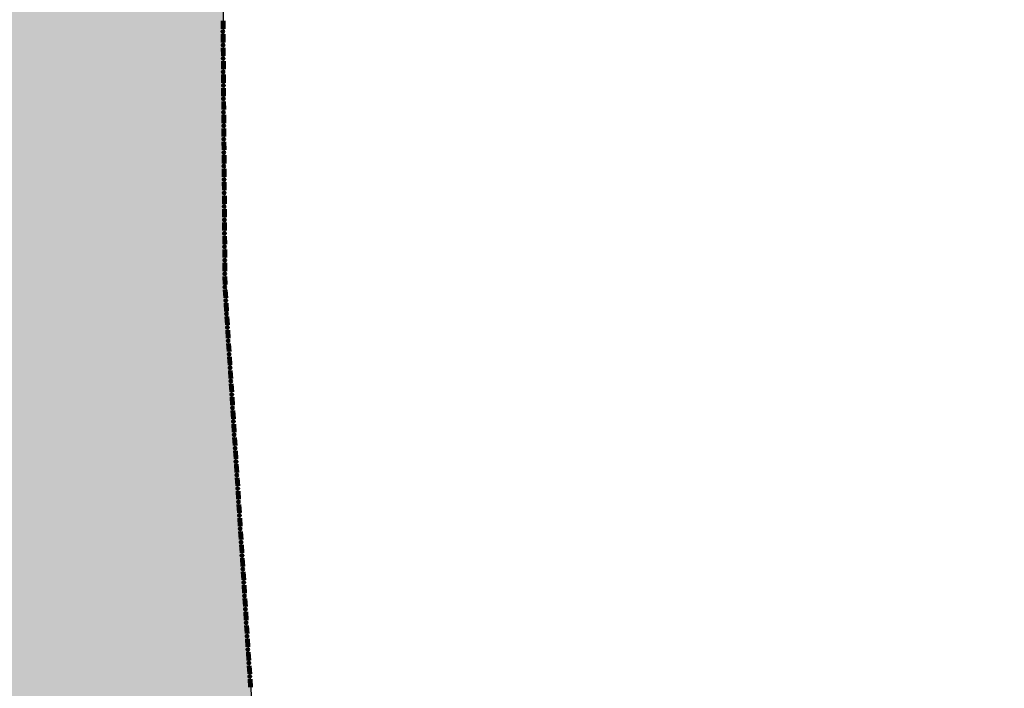
# Model space of a CAD drawing. Extents: x 8672911 to 8696628, y 4735202 to 4739388.
# Drawn here: x 8690262 to 8690309, y 4738704 to 4738736 of the extents above; entities that cross this region are included whole.
import ezdxf

# ---------------------------------------------------------------- set-up
doc = ezdxf.new("R2010")
doc.units = 0
doc.header["$MEASUREMENT"] = 0
doc.linetypes.add('CONTI', pattern=[0])
doc.layers.get('0').update_dxf_attribs({"linetype": 'CONTINUOUS'})
doc.layers.add('SIT_LDEFAULT', color=132, linetype='CONTI')

msp = doc.modelspace()

# ---------------------------------------------------------------- hatches: boundary and pattern name
h = msp.add_hatch(color=5)
h.set_gradient(color1=(245, 184, 0), one_color=1, tint=1)
h.paths.add_polyline_path([(8689836.176, 4738804.139), (8689843.632, 4738819.131), (8689847.863, 4738826.793), (8689853.211, 4738840.365), (8689855.208, 4738842.507), (8689855.536, 4738843.631), (8689854.244, 4738844.779), (8689854.064, 4738845.721), (8689854.351, 4738846.821), (8689856.054, 4738847.009), (8689857.711, 4738846.853), (8689858.28, 4738849.441), (8689861.455, 4738849.441), (8689862.321, 4738853.159), (8689862.906, 4738855.521), (8689869.219, 4738855.617), (8689872.136, 4738855.661), (8689877.828, 4738857.369), (8689881.85, 4738856.196), (8689883.245, 4738856.219), (8689885.782, 4738856.219), (8689890.328, 4738856.648), (8689894.63, 4738856.355), (8689900.69, 4738854.487), (8689901.958, 4738854.444), (8689903.734, 4738854.405), (8689904.842, 4738854.367), (8689907.641, 4738854.712), (8689910.156, 4738855.043), (8689915.229, 4738855.065), (8689918.236, 4738854.612), (8689919.374, 4738853.824), (8689920.912, 4738852.705), (8689922.989, 4738850.904), (8689924.599, 4738851.094), (8689924.599, 4738852.362), (8689924.623, 4738855.659), (8689935.41, 4738852.327), (8689936.79, 4738852.121), (8689939.812, 4738851.747), (8689941.071, 4738851.604), (8689943.608, 4738851.604), (8689947.137, 4738854.485), (8689953.532, 4738849.483), (8689956.332, 4738854.951), (8689960.064, 4738857.052), (8689960.064, 4738859.396), (8689961.091, 4738860.66), (8689967.309, 4738857.295), (8689970.307, 4738856.269), (8689973.323, 4738855.29), (8689981.783, 4738853.317), (8689989.569, 4738853.896), (8689997.061, 4738855.19), (8690015.868, 4738849.906), (8690023.523, 4738847.399), (8690030.058, 4738847.255), (8690042.414, 4738844.418), (8690048.17, 4738845.026), (8690056.671, 4738839.075), (8690062.061, 4738840.379), (8690060.857, 4738889.012), (8690086.474, 4738883.642), (8690092.864, 4738888.474), (8690089.896, 4738906.722), (8690092.989, 4738914.578), (8690088.927, 4738921.744), (8690080.049, 4738925.702), (8690074.61, 4738938.698), (8690065.523, 4738936.984), (8690057.837, 4738946.302), (8690027.819, 4738966.943), (8690005.106, 4738982.634), (8689998.487, 4738995.276), (8689992.022, 4739000.975), (8689988.319, 4739005.658), (8689978.475, 4739004.871), (8689981.574, 4739010.344), (8689978.101, 4739010.779), (8689982.114, 4739019.168), (8689979.203, 4739026.351), (8689994.799, 4739034.983), (8689997.593, 4739029.939), (8690006.005, 4739031.024), (8690008.866, 4739012.155), (8690018.185, 4738996.276), (8690060.42, 4738973.278), (8690066.745, 4738972.505), (8690069.185, 4738969.239), (8690070.822, 4738967.08), (8690085.677, 4738957.683), (8690087.246, 4738946.14), (8690092.796, 4738945.305), (8690093.328, 4738941.782), (8690102.182, 4738942.524), (8690101.519, 4738951.613), (8690106.278, 4738950.328), (8690106.836, 4738950.391), (8690111.884, 4738945.305), (8690113.422, 4738929.245), (8690129.502, 4738921.487), (8690146.655, 4738939.66), (8690163.255, 4738932.367), (8690145.182, 4738905.917), (8690156.074, 4738895.783), (8690159.714, 4738894.242), (8690163.475, 4738891.948), (8690165.183, 4738889.304), (8690167.854, 4738889.114), (8690168.356, 4738890.836), (8690175.33, 4738892.695), (8690186.559, 4738882.578), (8690197.46, 4738894.218), (8690200.995, 4738891.827), (8690203.532, 4738891.827), (8690207.787, 4738893.088), (8690215.283, 4738897.849), (8690220.386, 4738901.166), (8690228.045, 4738906.811), (8690231.255, 4738908.304), (8690234.227, 4738907.616), (8690241.835, 4738905.168), (8690249.535, 4738906.959), (8690253.27, 4738898.725), (8690259.627, 4738889.818), (8690266.881, 4738874.725), (8690270.195, 4738862.743), (8690271.42, 4738856.273), (8690272.739, 4738847.624), (8690272.686, 4738836.972), (8690270.742, 4738807.608), (8690271.263, 4738789.986), (8690271.623, 4738761.956), (8690271.909, 4738724.154), (8690272.144, 4738719.087), (8690273.83, 4738693.775), (8690276.13, 4738676.165), (8690276.473, 4738673.378), (8690278.811, 4738670.557), (8690283.132, 4738659.854), (8690284.42, 4738654.555), (8690285.061, 4738652.099), (8690287.003, 4738648.548), (8690288.995, 4738636.792), (8690293.957, 4738626.372), (8690302.747, 4738610.217), (8690303.193, 4738609.304), (8690304.628, 4738608.062), (8690307.06, 4738601.504), (8690308.756, 4738597.136), (8690309.146, 4738596.633), (8690309.431, 4738596.404), (8690311.635, 4738594.935), (8690313.564, 4738590.923), (8690318.366, 4738580.703), (8690322.587, 4738575.633), (8690327.72, 4738569.343), (8690330.197, 4738566.289), (8690333.299, 4738563.12), (8690339.957, 4738553.38), (8690345.732, 4738548.055), (8690351.924, 4738543.631), (8690363, 4738539.587), (8690367.524, 4738539.49), (8690369.238, 4738541.361), (8690369.724, 4738541.766), (8690371.569, 4738543.185), (8690374.756, 4738542.972), (8690379.669, 4738541.471), (8690381.805, 4738541.178), (8690389.077, 4738540.057), (8690397.516, 4738540.057), (8690401.49, 4738539.729), (8690413.581, 4738536.271), (8690409.74, 4738527.41), (8690398.327, 4738526.661), (8690388.483, 4738527.6), (8690385.087, 4738530.01), (8690380.142, 4738532.037), (8690375.75, 4738532.696), (8690378.91, 4738523.306), (8690380.107, 4738513.612), (8690380.504, 4738507.918), (8690380.496, 4738507.286), (8690378.332, 4738506.386), (8690379.324, 4738504.187), (8690379.666, 4738500.693), (8690377.076, 4738496.436), (8690375.97, 4738493.335), (8690375.802, 4738490.151), (8690374.948, 4738487.898), (8690371.716, 4738486.877), (8690369.696, 4738486.396), (8690367.839, 4738481.683), (8690364.7, 4738481.951), (8690362.801, 4738484.467), (8690361.718, 4738488.617), (8690359.885, 4738481.699), (8690356.608, 4738478.692), (8690353.856, 4738474.278), (8690350.982, 4738468.503), (8690346.694, 4738469.657), (8690343.564, 4738469.208), (8690334.787, 4738464.638), (8690331.739, 4738461.955), (8690336.761, 4738458.147), (8690342.987, 4738454.234), (8690344.181, 4738453.809), (8690351.733, 4738451.612), (8690360.33, 4738449.388), (8690361.974, 4738449.244), (8690373.108, 4738448.365), (8690370.672, 4738445.05), (8690368.556, 4738436.395), (8690366.462, 4738430.147), (8690367.102, 4738426.908), (8690368.175, 4738423.689), (8690367.835, 4738420.717), (8690360.409, 4738395.795), (8690359.717, 4738384.847), (8690358.201, 4738381.166), (8690354.683, 4738377.041), (8690354.319, 4738376.52), (8690353.543, 4738375.516), (8690345.041, 4738370.836), (8690334.782, 4738364.397), (8690323.739, 4738361.221), (8690315.537, 4738363.13), (8690310.784, 4738361.193), (8690311.173, 4738353.207), (8690302.739, 4738352.33), (8690300.616, 4738356.654), (8690282.881, 4738353.856), (8690272.304, 4738354.601), (8690267.443, 4738337.339), (8690250.946, 4738365.691), (8690240.963, 4738388.591), (8690237.766, 4738394.943), (8690222.907, 4738393.172), (8690218.349, 4738393.225), (8690213.912, 4738393.408), (8690206.758, 4738393.702), (8690198.757, 4738395.514), (8690195.266, 4738396.304), (8690193.159, 4738398.348), (8690185.638, 4738397.355), (8690181.726, 4738395.014), (8690180.384, 4738392.981), (8690174.753, 4738396.777), (8690170.191, 4738396.868), (8690162.025, 4738394.093), (8690159.493, 4738394.01), (8690157.126, 4738394.202), (8690154.597, 4738396.758), (8690151.285, 4738399.932), (8690148.014, 4738400.831), (8690145.467, 4738401.124), (8690141.07, 4738400.418), (8690136.546, 4738398.202), (8690132.517, 4738394.656), (8690130.786, 4738392.836), (8690128.609, 4738392.148), (8690128.003, 4738392.017), (8690120.868, 4738387.846), (8690105.507, 4738377.966), (8690101.015, 4738373.299), (8690097.339, 4738365.338), (8690088.944, 4738381.217), (8690085.42, 4738379.416), (8690081.186, 4738373.251), (8690078.71, 4738368.248), (8690068.15, 4738360.832), (8690061.777, 4738356.456), (8690052.101, 4738345.592), (8690032.173, 4738335.996), (8690020.262, 4738339.887), (8690022.965, 4738343.693), (8690021.762, 4738347.488), (8690017.67, 4738353.434), (8690018.629, 4738358.075), (8690020.086, 4738361.592), (8690020.372, 4738372.35), (8690021.947, 4738374.637), (8690023.812, 4738378.097), (8690022.748, 4738381.637), (8690022.803, 4738384.807), (8690023.485, 4738386.986), (8690023.64, 4738390.531), (8690022.326, 4738393.683), (8690009.859, 4738399.034), (8690007.299, 4738397.1), (8690004.626, 4738393.605), (8690004.464, 4738393.413), (8689998.859, 4738395.85), (8689992.927, 4738400.411), (8689991.918, 4738402.022), (8689991.267, 4738404.046), (8689989.367, 4738404.713), (8689985.127, 4738403.332), (8689980.391, 4738404.558), (8689973.445, 4738403.155), (8689968.563, 4738409.966), (8689968.915, 4738413.899), (8689970.162, 4738418.16), (8689971.059, 4738421.454), (8689971.093, 4738427.331), (8689969.862, 4738435.79), (8689966.36, 4738445.128), (8689963.334, 4738444.791), (8689957.774, 4738441.301), (8689954.868, 4738440.039), (8689952.808, 4738438.004), (8689943.888, 4738435.455), (8689938.229, 4738434.706), (8689930.69, 4738431.067), (8689921.199, 4738426.508), (8689917.291, 4738426.423), (8689913.009, 4738428.002), (8689908.897, 4738431.962), (8689908.488, 4738432.445), (8689903.22, 4738439.276), (8689901.442, 4738444.94), (8689900.943, 4738452.248), (8689899.491, 4738456.08), (8689897.527, 4738467.317), (8689897.716, 4738472.388), (8689903.38, 4738480.736), (8689905.567, 4738483.519), (8689909.29, 4738486.967), (8689909.75, 4738487.39), (8689915.079, 4738489.437), (8689921.404, 4738489.929), (8689930.408, 4738490.63), (8689927.048, 4738503.623), (8689926.197, 4738506.891), (8689928.372, 4738509.232), (8689922.92, 4738517.752), (8689915.982, 4738514.045), (8689912.085, 4738519.278), (8689917.141, 4738526.542), (8689919.947, 4738531.219), (8689920.583, 4738535.216), (8689918.715, 4738540.827), (8689922.112, 4738544.831), (8689917.328, 4738552.305), (8689914.342, 4738546.709), (8689914.151, 4738546.34), (8689910.042, 4738550.465), (8689904.118, 4738548.58), (8689901.52, 4738552.955), (8689896.596, 4738554.071), (8689893.3, 4738555.395), (8689890.407, 4738556.557), (8689886.694, 4738560.142), (8689882.575, 4738564.451), (8689874.053, 4738574.345), (8689871.139, 4738577.786), (8689869.878, 4738576.191), (8689863.313, 4738576.864), (8689861.191, 4738577.257), (8689851.837, 4738578.994), (8689850.09, 4738580.286), (8689851.117, 4738585.514), (8689844.111, 4738587.564), (8689838.696, 4738591.475), (8689830.242, 4738587.699), (8689824.86, 4738586.109), (8689820.584, 4738586.611), (8689813.766, 4738590.912), (8689808.948, 4738591.128), (8689806.846, 4738591.613), (8689806.703, 4738593.415), (8689806.144, 4738594.762), (8689804.8, 4738593.639), (8689800.428, 4738593.181), (8689798.245, 4738594.021), (8689798.245, 4738596.578), (8689801.05, 4738600.384), (8689802.243, 4738603.186), (8689802.636, 4738609.131), (8689803.328, 4738621.543), (8689803.531, 4738624.699), (8689806.5, 4738634.402), (8689809.798, 4738643.999), (8689812.56, 4738652.037), (8689813.924, 4738660.554), (8689815.246, 4738663.434), (8689818.955, 4738666.892), (8689825.815, 4738670.193), (8689826.539, 4738670.699), (8689833.816, 4738676.427), (8689839.91, 4738680.951), (8689842.745, 4738686.196), (8689847.542, 4738692.533), (8689847.859, 4738694.023), (8689846.336, 4738698.543), (8689840.911, 4738697.695), (8689838.052, 4738709.66), (8689832.79, 4738721.143), (8689847.055, 4738741.736), (8689856.202, 4738754.993), (8689858.401, 4738768.273), (8689842.725, 4738793.771)])
h.paths.add_polyline_path([(8689862.861, 4738855.526), (8689872.399, 4738855.619), (8689877.7, 4738857.363), (8689882.103, 4738856.242), (8689890.709, 4738856.646), (8689890.043, 4738854.845), (8689894.758, 4738856.339), (8689900.198, 4738854.608), (8689904.843, 4738854.333), (8689910.033, 4738855.004), (8689915.251, 4738855.004), (8689916.614, 4738854.915), (8689918.461, 4738854.623), (8689922.846, 4738851.028), (8689923.021, 4738850.861), (8689924.599, 4738851.116), (8689924.623, 4738855.659), (8689935.296, 4738852.387), (8689939.306, 4738851.79), (8689943.726, 4738851.651), (8689947.291, 4738854.366), (8689953.418, 4738849.543), (8689956.552, 4738855.078), (8689960.349, 4738857.216), (8689960.075, 4738859.41), (8689961.091, 4738860.66), (8689967.515, 4738857.224), (8689973.441, 4738855.239), (8689981.708, 4738853.358), (8689983.028, 4738853.41), (8689982.663, 4738850.454), (8689982.663, 4738846.937), (8689982.528, 4738845.119), (8689984.713, 4738841.337), (8689982.131, 4738837.621), (8689983.006, 4738836.638), (8689978.794, 4738835.679), (8689978.264, 4738832.003), (8689977.071, 4738829.857), (8689975.267, 4738826.852), (8689945.78, 4738827.477), (8689945.294, 4738815.087), (8689926.637, 4738814.796), (8689928.532, 4738778.307), (8689956.256, 4738779.822), (8689955.872, 4738775.967), (8689952.514, 4738771.162), (8689951.598, 4738770.062), (8689950.61, 4738768.588), (8689950.472, 4738768.718), (8689948.103, 4738765.883), (8689950.676, 4738764.152), (8689955.282, 4738761.055), (8689958.918, 4738759.698), (8689961.551, 4738756.766), (8689959.486, 4738754.901), (8689958.937, 4738753.184), (8689954.908, 4738754.773), (8689954.955, 4738753.937), (8689955.15, 4738753.402), (8689955.106, 4738752.989), (8689954.91, 4738752.559), (8689954.534, 4738752.22), (8689954.297, 4738752.1), (8689953.781, 4738752.1), (8689953.423, 4738752.326), (8689953.122, 4738752.4), (8689952.685, 4738752.508), (8689952.447, 4738752.693), (8689951.405, 4738752.736), (8689950.745, 4738752.894), (8689950.384, 4738753.074), (8689949.207, 4738753.147), (8689948.744, 4738752.892), (8689948.128, 4738752.41), (8689947.781, 4738752.251), (8689947.421, 4738752.303), (8689946.924, 4738752.565), (8689946.56, 4738752.693), (8689946.398, 4738752.649), (8689946.188, 4738752.393), (8689945.948, 4738752.002), (8689945.811, 4738751.662), (8689945.587, 4738751.445), (8689945.302, 4738751.294), (8689944.082, 4738751.178), (8689943.739, 4738751.073), (8689943.361, 4738750.486), (8689943.212, 4738750.359), (8689943.107, 4738750.148), (8689943.049, 4738749.831), (8689942.7, 4738749.5), (8689942.189, 4738749.236), (8689941.663, 4738749.205), (8689941.272, 4738749.232), (8689941.093, 4738749.16), (8689940.926, 4738748.874), (8689940.806, 4738748.197), (8689940.641, 4738748.001), (8689940.327, 4738747.949), (8689939.77, 4738748.159), (8689939.558, 4738748.316), (8689939.375, 4738748.295), (8689939.258, 4738747.97), (8689938.777, 4738747.472), (8689938.603, 4738747.225), (8689938.688, 4738747.09), (8689939.2, 4738746.835), (8689939.425, 4738746.676), (8689939.474, 4738746.459), (8689939.35, 4738746.21), (8689938.748, 4738745.878), (8689938.158, 4738745.496), (8689937.622, 4738745.299), (8689937.11, 4738745.154), (8689936.734, 4738744.903), (8689936.629, 4738744.568), (8689936.585, 4738743.8), (8689936.525, 4738743.636), (8689936.345, 4738743.538), (8689935.895, 4738743.402), (8689935.803, 4738743.228), (8689935.759, 4738742.658), (8689935.759, 4738742.1), (8689935.669, 4738741.889), (8689935.506, 4738741.828), (8689934.435, 4738741.888), (8689934.228, 4738741.757), (8689934.06, 4738741.525), (8689934.078, 4738740.444), (8689934.077, 4738740.007), (8689934.123, 4738739.857), (8689934.546, 4738739.435), (8689934.725, 4738739.045), (8689934.681, 4738738.693), (8689934.548, 4738738.419), (8689934.275, 4738738.217), (8689933.644, 4738738.135), (8689933.178, 4738738.135), (8689933.028, 4738738.074), (8689932.892, 4738737.879), (8689932.846, 4738737.63), (8689932.697, 4738737.264), (8689932.441, 4738736.907), (8689932.2, 4738736.666), (8689931.856, 4738736.419), (8689931.091, 4738735.049), (8689931.03, 4738734.138), (8689931.317, 4738733.507), (8689931.895, 4738732.821), (8689930.706, 4738727.655), (8689931.785, 4738720.969), (8689924.94, 4738719.58), (8689925.716, 4738716.736), (8689925.834, 4738714.255), (8689918.074, 4738715.245), (8689917.012, 4738714.811), (8689915.234, 4738714.492), (8689913.412, 4738713.832), (8689911.944, 4738713.909), (8689911.362, 4738713.708), (8689911.855, 4738713.385), (8689912.213, 4738713.345), (8689912.492, 4738712.827), (8689913.209, 4738712.727), (8689914.345, 4738712.807), (8689915.46, 4738713.325), (8689915.858, 4738713.285), (8689915.998, 4738712.847), (8689915.998, 4738710.386), (8689916.117, 4738709.62), (8689916.316, 4738708.804), (8689915.998, 4738708.525), (8689915.261, 4738708.465), (8689911.178, 4738708.525), (8689910.222, 4738708.684), (8689909.923, 4738708.604), (8689909.784, 4738708.465), (8689909.525, 4738707.569), (8689908.848, 4738707.31), (8689908.409, 4738707.39), (8689907.155, 4738707.131), (8689906.438, 4738707.031), (8689905.88, 4738707.21), (8689905.243, 4738707.21), (8689904.625, 4738707.609), (8689904.426, 4738707.947), (8689904.326, 4738708.863), (8689904.207, 4738708.883), (8689903.669, 4738708.684), (8689902.873, 4738707.967), (8689902.235, 4738707.828), (8689902.076, 4738707.907), (8689901.618, 4738708.405), (8689901.239, 4738709.322), (8689901.239, 4738709.76), (8689901.299, 4738710.138), (8689901.678, 4738710.437), (8689901.996, 4738711.453), (8689902.195, 4738711.851), (8689903.012, 4738711.672), (8689903.47, 4738711.771), (8689905.163, 4738711.592), (8689905.378, 4738712.831), (8689902.921, 4738713.219), (8689901.064, 4738713.378), (8689899.769, 4738713.865), (8689897.204, 4738713.275), (8689892.546, 4738713.139), (8689891.219, 4738712.237), (8689890.609, 4738712.131), (8689889.866, 4738711.6), (8689889.016, 4738711.892), (8689886.31, 4738710.99), (8689885.624, 4738710.413), (8689884.452, 4738708.999), (8689883.232, 4738708.814), (8689882.011, 4738709.291), (8689881.135, 4738708.867), (8689878.575, 4738708.265), (8689878.079, 4738707.762), (8689877.452, 4738707.701), (8689876.378, 4738707.235), (8689875.43, 4738706.744), (8689874.183, 4738705.921), (8689872.086, 4738705.762), (8689869.99, 4738705.152), (8689865.134, 4738702.365), (8689863.913, 4738701.277), (8689859.031, 4738698.756), (8689856.908, 4738697.881), (8689854.334, 4738696.633), (8689851.017, 4738696.872), (8689848.504, 4738695.482), (8689848.311, 4738695.375), (8689847.486, 4738695.129), (8689846.348, 4738698.545), (8689840.937, 4738697.734), (8689838.169, 4738709.295), (8689832.813, 4738721.095), (8689845.168, 4738739.012), (8689853.179, 4738750.611), (8689856.159, 4738755.011), (8689858.356, 4738768.28), (8689835.973, 4738803.674), (8689841.783, 4738815.805), (8689847.852, 4738826.773), (8689851.611, 4738836.36), (8689853.186, 4738840.239), (8689854.844, 4738842.138), (8689855.244, 4738842.608), (8689855.412, 4738843.802), (8689854.147, 4738845.153), (8689854.111, 4738845.9), (8689854.339, 4738846.82), (8689856.1, 4738847.013), (8689857.737, 4738846.974), (8689858.28, 4738849.441), (8689861.491, 4738849.575), (8689862.372, 4738853.474)], flags=17)

# ---------------------------------------------------------------- linework, layer by layer
at = {"color": 32, "lineweight": 30, "flags": 128}
msp.add_lwpolyline([(8690270.742, 4738807.608), (8690271.263, 4738789.986), (8690271.623, 4738761.956), (8690271.909, 4738724.154), (8690272.144, 4738719.087), (8690273.83, 4738693.775), (8690276.13, 4738676.165), (8690276.473, 4738673.378), (8690278.811, 4738670.557), (8690283.132, 4738659.854), (8690284.42, 4738654.555), (8690285.061, 4738652.099), (8690287.003, 4738648.548), (8690288.995, 4738636.792), (8690293.957, 4738626.372), (8690302.747, 4738610.217), (8690303.193, 4738609.304), (8690304.628, 4738608.062), (8690307.06, 4738601.504), (8690308.756, 4738597.136)], dxfattribs=at)
at = {"layer": 'SIT_LDEFAULT', "color": 32, "lineweight": 80}
for p, q in [((8690271.776, 4738735.951), (8690271.779, 4738735.571)), ((8690271.787, 4738735.951), (8690271.79, 4738735.571)), ((8690271.799, 4738735.951), (8690271.802, 4738735.571)), ((8690271.81, 4738735.951), (8690271.813, 4738735.571)), ((8690271.822, 4738735.951), (8690271.824, 4738735.571)), ((8690271.781, 4738735.317), (8690271.783, 4738734.936)), ((8690271.792, 4738735.317), (8690271.795, 4738734.936)), ((8690271.804, 4738735.317), (8690271.806, 4738734.936)), ((8690271.815, 4738735.317), (8690271.818, 4738734.937)), ((8690271.826, 4738735.317), (8690271.829, 4738734.937)), ((8690271.785, 4738734.683), (8690271.788, 4738734.302)), ((8690271.797, 4738734.683), (8690271.8, 4738734.302)), ((8690271.808, 4738734.683), (8690271.811, 4738734.302)), ((8690271.82, 4738734.683), (8690271.822, 4738734.302)), ((8690271.831, 4738734.683), (8690271.834, 4738734.302)), ((8690271.79, 4738734.048), (8690271.793, 4738733.668)), ((8690271.802, 4738734.048), (8690271.804, 4738733.668)), ((8690271.813, 4738734.048), (8690271.816, 4738733.668)), ((8690271.824, 4738734.049), (8690271.827, 4738733.668)), ((8690271.836, 4738734.049), (8690271.839, 4738733.668)), ((8690271.795, 4738733.414), (8690271.798, 4738733.034)), ((8690271.806, 4738733.414), (8690271.809, 4738733.034)), ((8690271.818, 4738733.414), (8690271.82, 4738733.034)), ((8690271.829, 4738733.414), (8690271.832, 4738733.034)), ((8690271.84, 4738733.414), (8690271.843, 4738733.034)), ((8690271.799, 4738732.78), (8690271.802, 4738732.399)), ((8690271.811, 4738732.78), (8690271.814, 4738732.399)), ((8690271.822, 4738732.78), (8690271.825, 4738732.399)), ((8690271.834, 4738732.78), (8690271.837, 4738732.4)), ((8690271.845, 4738732.78), (8690271.848, 4738732.4)), ((8690271.804, 4738732.146), (8690271.807, 4738731.765)), ((8690271.816, 4738732.146), (8690271.819, 4738731.765)), ((8690271.827, 4738732.146), (8690271.83, 4738731.765)), ((8690271.839, 4738732.146), (8690271.841, 4738731.765)), ((8690271.85, 4738732.146), (8690271.853, 4738731.765)), ((8690271.809, 4738731.511), (8690271.812, 4738731.131)), ((8690271.82, 4738731.511), (8690271.823, 4738731.131)), ((8690271.832, 4738731.512), (8690271.835, 4738731.131)), ((8690271.843, 4738731.512), (8690271.846, 4738731.131)), ((8690271.855, 4738731.512), (8690271.857, 4738731.131)), ((8690271.814, 4738730.877), (8690271.816, 4738730.497)), ((8690271.825, 4738730.877), (8690271.828, 4738730.497)), ((8690271.837, 4738730.877), (8690271.839, 4738730.497)), ((8690271.848, 4738730.877), (8690271.851, 4738730.497)), ((8690271.859, 4738730.877), (8690271.862, 4738730.497)), ((8690271.818, 4738730.243), (8690271.821, 4738729.862)), ((8690271.83, 4738730.243), (8690271.833, 4738729.862)), ((8690271.841, 4738730.243), (8690271.844, 4738729.862)), ((8690271.853, 4738730.243), (8690271.855, 4738729.863)), ((8690271.864, 4738730.243), (8690271.867, 4738729.863)), ((8690271.823, 4738729.609), (8690271.826, 4738729.228)), ((8690271.834, 4738729.609), (8690271.837, 4738729.228)), ((8690271.846, 4738729.609), (8690271.849, 4738729.228)), ((8690271.857, 4738729.609), (8690271.86, 4738729.228)), ((8690271.869, 4738729.609), (8690271.872, 4738729.228)), ((8690271.828, 4738728.974), (8690271.831, 4738728.594)), ((8690271.839, 4738728.974), (8690271.842, 4738728.594)), ((8690271.851, 4738728.974), (8690271.853, 4738728.594)), ((8690271.862, 4738728.975), (8690271.865, 4738728.594)), ((8690271.873, 4738728.975), (8690271.876, 4738728.594)), ((8690271.833, 4738728.34), (8690271.835, 4738727.96)), ((8690271.844, 4738728.34), (8690271.847, 4738727.96)), ((8690271.855, 4738728.34), (8690271.858, 4738727.96)), ((8690271.867, 4738728.34), (8690271.87, 4738727.96)), ((8690271.878, 4738728.34), (8690271.881, 4738727.96)), ((8690271.837, 4738727.706), (8690271.84, 4738727.325)), ((8690271.849, 4738727.706), (8690271.851, 4738727.325)), ((8690271.86, 4738727.706), (8690271.863, 4738727.325)), ((8690271.872, 4738727.706), (8690271.874, 4738727.325)), ((8690271.883, 4738727.706), (8690271.886, 4738727.326)), ((8690271.842, 4738727.072), (8690271.845, 4738726.691)), ((8690271.853, 4738727.072), (8690271.856, 4738726.691)), ((8690271.865, 4738727.072), (8690271.868, 4738726.691)), ((8690271.876, 4738727.072), (8690271.879, 4738726.691)), ((8690271.888, 4738727.072), (8690271.89, 4738726.691)), ((8690271.847, 4738726.437), (8690271.849, 4738726.057)), ((8690271.858, 4738726.437), (8690271.861, 4738726.057)), ((8690271.87, 4738726.438), (8690271.872, 4738726.057)), ((8690271.881, 4738726.438), (8690271.884, 4738726.057)), ((8690271.892, 4738726.438), (8690271.895, 4738726.057)), ((8690271.851, 4738725.803), (8690271.854, 4738725.423)), ((8690271.863, 4738725.803), (8690271.866, 4738725.423)), ((8690271.874, 4738725.803), (8690271.877, 4738725.423)), ((8690271.886, 4738725.803), (8690271.888, 4738725.423)), ((8690271.897, 4738725.803), (8690271.9, 4738725.423)), ((8690271.856, 4738725.169), (8690271.859, 4738724.788)), ((8690271.867, 4738725.169), (8690271.87, 4738724.788)), ((8690271.879, 4738725.169), (8690271.882, 4738724.788)), ((8690271.89, 4738725.169), (8690271.893, 4738724.789)), ((8690271.902, 4738725.169), (8690271.905, 4738724.789)), ((8690271.861, 4738724.535), (8690271.864, 4738724.154)), ((8690271.872, 4738724.535), (8690271.875, 4738724.154)), ((8690271.884, 4738724.535), (8690271.887, 4738724.154)), ((8690271.895, 4738724.535), (8690271.898, 4738724.154)), ((8690271.907, 4738724.535), (8690271.909, 4738724.154)), ((8690271.866, 4738723.9), (8690271.868, 4738723.52)), ((8690271.877, 4738723.9), (8690271.88, 4738723.52)), ((8690271.888, 4738723.9), (8690271.891, 4738723.52)), ((8690271.9, 4738723.901), (8690271.903, 4738723.52)), ((8690271.911, 4738723.901), (8690271.914, 4738723.52)), ((8690271.878, 4738723.265), (8690271.902, 4738722.885)), ((8690271.889, 4738723.266), (8690271.913, 4738722.886)), ((8690271.9, 4738723.267), (8690271.925, 4738722.887)), ((8690271.912, 4738723.267), (8690271.936, 4738722.888)), ((8690271.923, 4738723.268), (8690271.948, 4738722.888)), ((8690271.918, 4738722.632), (8690271.942, 4738722.252)), ((8690271.929, 4738722.633), (8690271.954, 4738722.253)), ((8690271.941, 4738722.634), (8690271.965, 4738722.254)), ((8690271.952, 4738722.634), (8690271.976, 4738722.255)), ((8690271.964, 4738722.635), (8690271.988, 4738722.255)), ((8690271.958, 4738721.999), (8690271.983, 4738721.619)), ((8690271.97, 4738722), (8690271.994, 4738721.62)), ((8690271.981, 4738722.001), (8690272.005, 4738721.621)), ((8690271.993, 4738722.001), (8690272.017, 4738721.622)), ((8690272.004, 4738722.002), (8690272.028, 4738721.622)), ((8690271.999, 4738721.366), (8690272.023, 4738720.986)), ((8690272.01, 4738721.367), (8690272.034, 4738720.987)), ((8690272.021, 4738721.368), (8690272.046, 4738720.988)), ((8690272.033, 4738721.368), (8690272.057, 4738720.989)), ((8690272.044, 4738721.369), (8690272.069, 4738720.989)), ((8690272.039, 4738720.733), (8690272.063, 4738720.353)), ((8690272.051, 4738720.734), (8690272.075, 4738720.354)), ((8690272.062, 4738720.735), (8690272.086, 4738720.355)), ((8690272.073, 4738720.735), (8690272.098, 4738720.356)), ((8690272.085, 4738720.736), (8690272.109, 4738720.356)), ((8690272.08, 4738720.1), (8690272.104, 4738719.72)), ((8690272.091, 4738720.101), (8690272.115, 4738719.721)), ((8690272.102, 4738720.102), (8690272.127, 4738719.722)), ((8690272.114, 4738720.102), (8690272.138, 4738719.723)), ((8690272.125, 4738720.103), (8690272.149, 4738719.723)), ((8690272.12, 4738719.467), (8690272.144, 4738719.087)), ((8690272.131, 4738719.468), (8690272.155, 4738719.088)), ((8690272.143, 4738719.469), (8690272.167, 4738719.089)), ((8690272.154, 4738719.469), (8690272.178, 4738719.09)), ((8690272.165, 4738719.47), (8690272.19, 4738719.09)), ((8690272.16, 4738718.834), (8690272.184, 4738718.454)), ((8690272.172, 4738718.835), (8690272.196, 4738718.455)), ((8690272.183, 4738718.836), (8690272.207, 4738718.456)), ((8690272.194, 4738718.836), (8690272.219, 4738718.457)), ((8690272.206, 4738718.837), (8690272.23, 4738718.457)), ((8690272.2, 4738718.201), (8690272.225, 4738717.822)), ((8690272.212, 4738718.202), (8690272.236, 4738717.822)), ((8690272.223, 4738718.203), (8690272.248, 4738717.823)), ((8690272.235, 4738718.203), (8690272.259, 4738717.824)), ((8690272.246, 4738718.204), (8690272.27, 4738717.824)), ((8690272.241, 4738717.568), (8690272.265, 4738717.189)), ((8690272.252, 4738717.569), (8690272.276, 4738717.189)), ((8690272.264, 4738717.57), (8690272.288, 4738717.19)), ((8690272.275, 4738717.57), (8690272.299, 4738717.191)), ((8690272.286, 4738717.571), (8690272.311, 4738717.191)), ((8690272.281, 4738716.935), (8690272.306, 4738716.556)), ((8690272.293, 4738716.936), (8690272.317, 4738716.556)), ((8690272.304, 4738716.937), (8690272.328, 4738716.557)), ((8690272.316, 4738716.937), (8690272.34, 4738716.558)), ((8690272.327, 4738716.938), (8690272.351, 4738716.558)), ((8690272.322, 4738716.302), (8690272.346, 4738715.923)), ((8690272.333, 4738716.303), (8690272.357, 4738715.923)), ((8690272.344, 4738716.304), (8690272.369, 4738715.924)), ((8690272.356, 4738716.304), (8690272.38, 4738715.925)), ((8690272.367, 4738716.305), (8690272.392, 4738715.925)), ((8690272.362, 4738715.669), (8690272.386, 4738715.29)), ((8690272.373, 4738715.67), (8690272.398, 4738715.29)), ((8690272.385, 4738715.671), (8690272.409, 4738715.291)), ((8690272.396, 4738715.671), (8690272.42, 4738715.292)), ((8690272.408, 4738715.672), (8690272.432, 4738715.292)), ((8690272.402, 4738715.036), (8690272.427, 4738714.657)), ((8690272.414, 4738715.037), (8690272.438, 4738714.657)), ((8690272.425, 4738715.038), (8690272.449, 4738714.658)), ((8690272.437, 4738715.038), (8690272.461, 4738714.659)), ((8690272.448, 4738715.039), (8690272.472, 4738714.659)), ((8690272.443, 4738714.403), (8690272.467, 4738714.024)), ((8690272.454, 4738714.404), (8690272.478, 4738714.024)), ((8690272.466, 4738714.405), (8690272.49, 4738714.025)), ((8690272.477, 4738714.405), (8690272.501, 4738714.026)), ((8690272.488, 4738714.406), (8690272.513, 4738714.026)), ((8690272.483, 4738713.77), (8690272.507, 4738713.391)), ((8690272.495, 4738713.771), (8690272.519, 4738713.391)), ((8690272.506, 4738713.772), (8690272.53, 4738713.392)), ((8690272.517, 4738713.772), (8690272.542, 4738713.393)), ((8690272.529, 4738713.773), (8690272.553, 4738713.393)), ((8690272.523, 4738713.137), (8690272.548, 4738712.758)), ((8690272.535, 4738713.138), (8690272.559, 4738712.758)), ((8690272.546, 4738713.139), (8690272.57, 4738712.759)), ((8690272.558, 4738713.14), (8690272.582, 4738712.76)), ((8690272.569, 4738713.14), (8690272.593, 4738712.761)), ((8690272.564, 4738712.504), (8690272.588, 4738712.125)), ((8690272.575, 4738712.505), (8690272.599, 4738712.125)), ((8690272.587, 4738712.506), (8690272.611, 4738712.126)), ((8690272.598, 4738712.507), (8690272.622, 4738712.127)), ((8690272.609, 4738712.507), (8690272.634, 4738712.128)), ((8690272.604, 4738711.871), (8690272.628, 4738711.492)), ((8690272.616, 4738711.872), (8690272.64, 4738711.492)), ((8690272.627, 4738711.873), (8690272.651, 4738711.493)), ((8690272.638, 4738711.874), (8690272.663, 4738711.494)), ((8690272.65, 4738711.874), (8690272.674, 4738711.495)), ((8690272.645, 4738711.238), (8690272.669, 4738710.859)), ((8690272.656, 4738711.239), (8690272.68, 4738710.859)), ((8690272.667, 4738711.24), (8690272.692, 4738710.86)), ((8690272.679, 4738711.241), (8690272.703, 4738710.861)), ((8690272.69, 4738711.241), (8690272.714, 4738710.862)), ((8690272.685, 4738710.605), (8690272.709, 4738710.226)), ((8690272.696, 4738710.606), (8690272.721, 4738710.226)), ((8690272.708, 4738710.607), (8690272.732, 4738710.227)), ((8690272.719, 4738710.608), (8690272.743, 4738710.228)), ((8690272.731, 4738710.608), (8690272.755, 4738710.229)), ((8690272.725, 4738709.972), (8690272.749, 4738709.593)), ((8690272.737, 4738709.973), (8690272.761, 4738709.593)), ((8690272.748, 4738709.974), (8690272.772, 4738709.594)), ((8690272.76, 4738709.975), (8690272.784, 4738709.595)), ((8690272.771, 4738709.975), (8690272.795, 4738709.596)), ((8690272.766, 4738709.34), (8690272.79, 4738708.96)), ((8690272.777, 4738709.34), (8690272.801, 4738708.96)), ((8690272.788, 4738709.341), (8690272.813, 4738708.961)), ((8690272.8, 4738709.342), (8690272.824, 4738708.962)), ((8690272.811, 4738709.342), (8690272.835, 4738708.963)), ((8690272.806, 4738708.707), (8690272.83, 4738708.327)), ((8690272.817, 4738708.707), (8690272.842, 4738708.327)), ((8690272.829, 4738708.708), (8690272.853, 4738708.328)), ((8690272.84, 4738708.709), (8690272.864, 4738708.329)), ((8690272.852, 4738708.709), (8690272.876, 4738708.33)), ((8690272.846, 4738708.074), (8690272.871, 4738707.694)), ((8690272.858, 4738708.074), (8690272.882, 4738707.694)), ((8690272.869, 4738708.075), (8690272.893, 4738707.695)), ((8690272.881, 4738708.076), (8690272.905, 4738707.696)), ((8690272.892, 4738708.076), (8690272.916, 4738707.697)), ((8690272.887, 4738707.441), (8690272.911, 4738707.061)), ((8690272.898, 4738707.441), (8690272.922, 4738707.061)), ((8690272.91, 4738707.442), (8690272.934, 4738707.062)), ((8690272.921, 4738707.443), (8690272.945, 4738707.063)), ((8690272.932, 4738707.443), (8690272.957, 4738707.064)), ((8690272.927, 4738706.808), (8690272.951, 4738706.428)), ((8690272.939, 4738706.808), (8690272.963, 4738706.428)), ((8690272.95, 4738706.809), (8690272.974, 4738706.429)), ((8690272.961, 4738706.81), (8690272.986, 4738706.43)), ((8690272.973, 4738706.81), (8690272.997, 4738706.431)), ((8690272.968, 4738706.175), (8690272.992, 4738705.795)), ((8690272.979, 4738706.175), (8690273.003, 4738705.795)), ((8690272.99, 4738706.176), (8690273.014, 4738705.796)), ((8690273.002, 4738706.177), (8690273.026, 4738705.797)), ((8690273.013, 4738706.177), (8690273.037, 4738705.798)), ((8690273.008, 4738705.542), (8690273.032, 4738705.162)), ((8690273.019, 4738705.542), (8690273.044, 4738705.162)), ((8690273.031, 4738705.543), (8690273.055, 4738705.163)), ((8690273.042, 4738705.544), (8690273.066, 4738705.164)), ((8690273.054, 4738705.544), (8690273.078, 4738705.165)), ((8690273.048, 4738704.909), (8690273.072, 4738704.529)), ((8690273.06, 4738704.909), (8690273.084, 4738704.529)), ((8690273.071, 4738704.91), (8690273.095, 4738704.53)), ((8690273.082, 4738704.911), (8690273.107, 4738704.531)), ((8690273.094, 4738704.911), (8690273.118, 4738704.532))]:
    msp.add_line(p, q, dxfattribs=at)
for centre, radius in [((8690271.803, 4738735.444), 0.0228), ((8690271.803, 4738735.444), 0.0114), ((8690271.807, 4738734.81), 0.0228), ((8690271.807, 4738734.81), 0.0114), ((8690271.812, 4738734.175), 0.0228), ((8690271.812, 4738734.175), 0.0114), ((8690271.817, 4738733.541), 0.0228), ((8690271.817, 4738733.541), 0.0114), ((8690271.821, 4738732.907), 0.0228), ((8690271.821, 4738732.907), 0.0114), ((8690271.826, 4738732.273), 0.0228), ((8690271.826, 4738732.273), 0.0114), ((8690271.831, 4738731.638), 0.0228), ((8690271.831, 4738731.638), 0.0114), ((8690271.836, 4738731.004), 0.0228), ((8690271.836, 4738731.004), 0.0114), ((8690271.84, 4738730.37), 0.0228), ((8690271.84, 4738730.37), 0.0114), ((8690271.845, 4738729.736), 0.0228), ((8690271.845, 4738729.736), 0.0114), ((8690271.85, 4738729.101), 0.0228), ((8690271.85, 4738729.101), 0.0114), ((8690271.854, 4738728.467), 0.0228), ((8690271.854, 4738728.467), 0.0114), ((8690271.859, 4738727.833), 0.0228), ((8690271.859, 4738727.833), 0.0114), ((8690271.864, 4738727.199), 0.0228), ((8690271.864, 4738727.199), 0.0114), ((8690271.869, 4738726.564), 0.0228), ((8690271.869, 4738726.564), 0.0114), ((8690271.873, 4738725.93), 0.0228), ((8690271.873, 4738725.93), 0.0114), ((8690271.878, 4738725.296), 0.0228), ((8690271.878, 4738725.296), 0.0114), ((8690271.883, 4738724.662), 0.0228), ((8690271.883, 4738724.662), 0.0114), ((8690271.888, 4738724.027), 0.0228), ((8690271.888, 4738724.027), 0.0114), ((8690271.892, 4738723.393), 0.0228), ((8690271.892, 4738723.393), 0.0114), ((8690271.933, 4738722.76), 0.0228), ((8690271.933, 4738722.76), 0.0114), ((8690271.973, 4738722.127), 0.0228), ((8690271.973, 4738722.127), 0.0114), ((8690272.013, 4738721.494), 0.0228), ((8690272.013, 4738721.494), 0.0114), ((8690272.054, 4738720.861), 0.0228), ((8690272.054, 4738720.861), 0.0114), ((8690272.094, 4738720.228), 0.0228), ((8690272.094, 4738720.228), 0.0114), ((8690272.135, 4738719.595), 0.0228), ((8690272.135, 4738719.595), 0.0114), ((8690272.175, 4738718.962), 0.0228), ((8690272.175, 4738718.962), 0.0114), ((8690272.215, 4738718.329), 0.0228), ((8690272.215, 4738718.329), 0.0114), ((8690272.256, 4738717.696), 0.0228), ((8690272.256, 4738717.696), 0.0114), ((8690272.296, 4738717.063), 0.0228), ((8690272.296, 4738717.063), 0.0114), ((8690272.336, 4738716.43), 0.0228), ((8690272.336, 4738716.43), 0.0114), ((8690272.377, 4738715.797), 0.0228), ((8690272.377, 4738715.797), 0.0114), ((8690272.417, 4738715.164), 0.0228), ((8690272.417, 4738715.164), 0.0114), ((8690272.457, 4738714.531), 0.0228), ((8690272.457, 4738714.531), 0.0114), ((8690272.498, 4738713.898), 0.0228), ((8690272.498, 4738713.898), 0.0114), ((8690272.538, 4738713.265), 0.0228), ((8690272.538, 4738713.265), 0.0114), ((8690272.579, 4738712.632), 0.0228), ((8690272.579, 4738712.632), 0.0114), ((8690272.619, 4738711.999), 0.0228), ((8690272.619, 4738711.999), 0.0114), ((8690272.659, 4738711.366), 0.0228), ((8690272.659, 4738711.366), 0.0114), ((8690272.7, 4738710.733), 0.0228), ((8690272.7, 4738710.733), 0.0114), ((8690272.74, 4738710.1), 0.0228), ((8690272.74, 4738710.1), 0.0114), ((8690272.78, 4738709.467), 0.0228), ((8690272.78, 4738709.467), 0.0114), ((8690272.821, 4738708.835), 0.0228), ((8690272.821, 4738708.835), 0.0114), ((8690272.861, 4738708.202), 0.0228), ((8690272.861, 4738708.202), 0.0114), ((8690272.902, 4738707.569), 0.0228), ((8690272.902, 4738707.569), 0.0114), ((8690272.942, 4738706.936), 0.0228), ((8690272.942, 4738706.936), 0.0114), ((8690272.982, 4738706.303), 0.0228), ((8690272.982, 4738706.303), 0.0114), ((8690273.023, 4738705.67), 0.0228), ((8690273.023, 4738705.67), 0.0114), ((8690273.063, 4738705.037), 0.0228), ((8690273.063, 4738705.037), 0.0114)]:
    msp.add_circle(centre, radius, dxfattribs=at)

doc.saveas('drawing.dxf')
